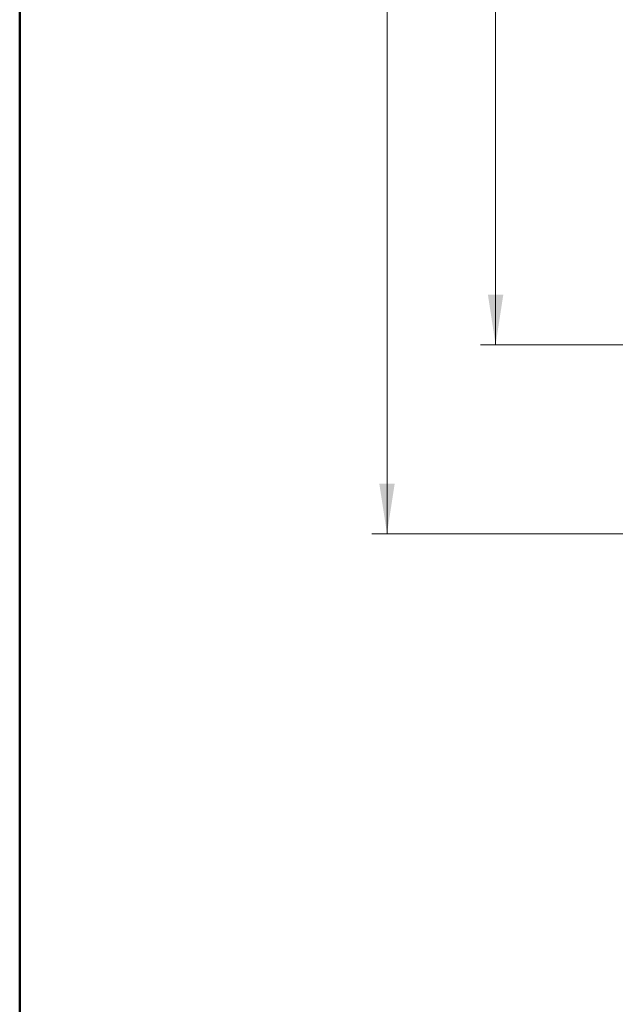
# Model space of a CAD drawing. Units: millimetres. Extents: x 5 to 210, y 5 to 292.
# Drawn here: x 5 to 44, y 70 to 135 of the extents above; entities that cross this region are included whole.
import ezdxf

# ---------------------------------------------------------------- set-up
doc = ezdxf.new("R2010")
doc.units = ezdxf.units.MM
doc.styles.add('SLDTEXTSTYLE0', font='TXT', dxfattribs={"width": 0.75})
doc.dimstyles.new('SLDDIMSTYLE0', dxfattribs={"dimtxt": 3.5, "dimasz": 3.302, "dimexe": 0, "dimexo": 0.0625, "dimgap": 0.875, "dimtad": 1, "dimdec": 0, "dimlfac": 2, "dimrnd": 1e-09, "dimzin": 12, "dimdsep": 46, "dimtxsty": 'SLDTEXTSTYLE0', "dimsah": 1, "dimcen": 0.09, "dimadec": 0, "dimazin": 3, "dimtfac": 1, "dimtdec": 0, "dimtofl": 0, "dimtmove": 0, "dimatfit": 3, "dimfxl": 1, "dimfrac": 2, "dimtolj": 1, "dimtzin": 12, "dimarcsym": 0})

# ---------------------------------------------------------------- blocks, each defined once
blk = doc.blocks.new('_D')
at = {"color": 150, "linetype": 'Continuous', "lineweight": 0}
for p, q in [((42.644, 210.67), (35.369, 210.67)), ((36.369, 113.32), (36.369, 210.67)), ((79.209, 113.32), (35.369, 113.32))]:
    blk.add_line(p, q, dxfattribs=at)
at = {"color": 150, "linetype": 'Continuous', "lineweight": 18}
for points in [[(36.369, 210.67), (35.861, 207.368), (36.877, 207.368)], [(36.369, 113.32), (36.877, 116.622), (35.861, 116.622)]]:
    blk.add_solid(points, dxfattribs=at)
at = {"color": 150, "linetype": 'Continuous', "lineweight": 18, "insert": (31.857, 158.116), "char_height": 3.5, "attachment_point": 1, "rotation": 90, "style": 'SLDTEXTSTYLE0'}
blk.add_mtext('195', dxfattribs=at)
blk = doc.blocks.new('_D_1')
at = {"color": 150, "linetype": 'Continuous', "lineweight": 0}
for p, q in [((64.211, 222.67), (28.211, 222.67)), ((29.211, 222.67), (29.211, 100.87)), ((68.961, 100.87), (28.211, 100.87))]:
    blk.add_line(p, q, dxfattribs=at)
at = {"color": 150, "linetype": 'Continuous', "lineweight": 18}
for points in [[(29.211, 222.67), (28.703, 219.368), (29.719, 219.368)], [(29.211, 100.87), (29.719, 104.172), (28.703, 104.172)]]:
    blk.add_solid(points, dxfattribs=at)
at = {"color": 150, "linetype": 'Continuous', "lineweight": 18, "insert": (24.699, 157.891), "char_height": 3.5, "attachment_point": 1, "rotation": 90, "style": 'SLDTEXTSTYLE0'}
blk.add_mtext('244', dxfattribs=at)

msp = doc.modelspace()

# ---------------------------------------------------------------- linework, layer by layer
at = {"color": 7, "linetype": 'Continuous', "lineweight": 50}
msp.add_line((5, 5), (5, 292), dxfattribs=at)

# ---------------------------------------------------------------- dimensions: what is measured, and where the dimension line sits
at = {"color": 150, "linetype": 'Continuous', "lineweight": 18}
for base, p1, p2, picture, middle in [((29.211, 100.87), (65.211, 222.67), (69.961, 100.87), '_D_1', (29.211, 161.77)), ((36.369, 210.67), (80.209, 113.32), (43.644, 210.67), '_D', (36.369, 161.995))]:
    dim = msp.add_linear_dim(base=base, p1=p1, p2=p2, angle=90, dimstyle='SLDDIMSTYLE0', dxfattribs=at)
    dim.commit()
    dim.dimension.update_dxf_attribs({"geometry": picture, "text_midpoint": middle, "dimtype": 160})

doc.saveas('drawing.dxf')
